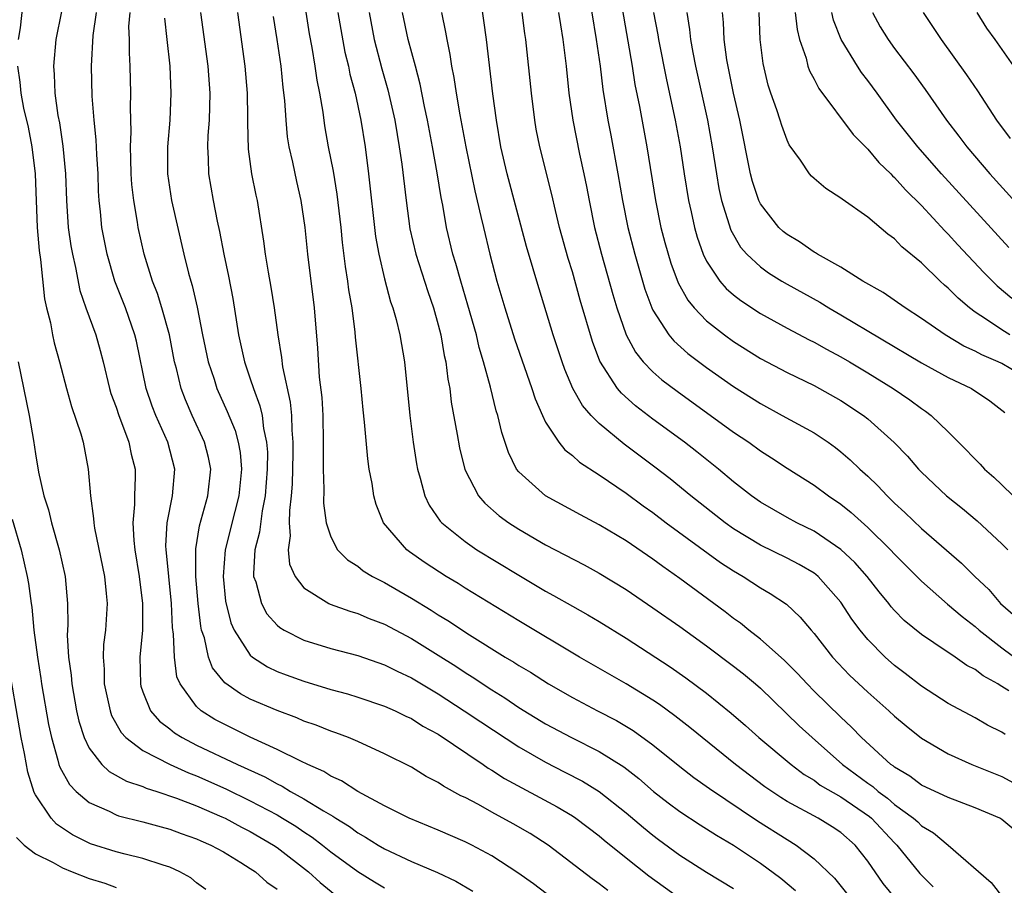
# Model space of a CAD drawing. Units: inches. Extents: x 2664000 to 2667000, y 1551019 to 1554000.
# Drawn here: x 2664096 to 2664169, y 1551116 to 1551180 of the extents above; entities that cross this region are included whole.
import ezdxf

# ---------------------------------------------------------------- set-up
doc = ezdxf.new("R2010")
doc.units = ezdxf.units.IN
doc.header["$MEASUREMENT"] = 0
doc.layers.add('LD26641551_2ft', color=134, linetype='Continuous')

msp = doc.modelspace()

# ---------------------------------------------------------------- linework, layer by layer
at = {"layer": 'LD26641551_2ft'}
for points, elevation in [([(2664095.374, 1551193.374), (2664095.829, 1551191), (2664096.145, 1551189), (2664096.217, 1551188.217), (2664096.369, 1551187), (2664096.442, 1551185), (2664096.415, 1551184.415), (2664096.285, 1551183), (2664096.069, 1551181.931), (2664095.857, 1551179.857), (2664095.713, 1551179)], 9422), ([(2664161.098, 1551115), (2664160.145, 1551116.144), (2664159, 1551117.795), (2664158.056, 1551119), (2664157, 1551119.93), (2664156.358, 1551120.359), (2664155.313, 1551121), (2664153, 1551122.253), (2664152.534, 1551122.534), (2664151.345, 1551123.345), (2664149.159, 1551125), (2664145.753, 1551127.753), (2664144.631, 1551128.631), (2664143.478, 1551129.479), (2664143, 1551129.796), (2664141, 1551131.011), (2664137.529, 1551133), (2664133, 1551135.698), (2664129, 1551138.142), (2664128.477, 1551138.477), (2664127.601, 1551139), (2664126.026, 1551140.026), (2664124.849, 1551140.849), (2664124.653, 1551141), (2664122.935, 1551143), (2664122.373, 1551144.374), (2664122.203, 1551145), (2664122.067, 1551145.934), (2664121.865, 1551147), (2664121.756, 1551147.755), (2664121.506, 1551150.494), (2664121.405, 1551151.404), (2664121.256, 1551153), (2664120.835, 1551156.835), (2664120.81, 1551157.19), (2664120.578, 1551159), (2664120.348, 1551160.348), (2664120.275, 1551161), (2664120.092, 1551162.092), (2664119.871, 1551163.871), (2664119.759, 1551165), (2664119.474, 1551167.474), (2664119.189, 1551169.188), (2664118.83, 1551171), (2664118.556, 1551172.556), (2664118.423, 1551173.577), (2664118.181, 1551175), (2664117.976, 1551175.976), (2664117.838, 1551177), (2664117.606, 1551178.394), (2664117.412, 1551179.412), (2664116.854, 1551183)], 9406), ([(2664169.231, 1551127.231), (2664169, 1551127.401), (2664167.936, 1551127.936), (2664167, 1551128.486), (2664165, 1551129.551), (2664163, 1551130.83), (2664161.785, 1551131.785), (2664161, 1551132.37), (2664160.297, 1551133), (2664159, 1551134.32), (2664158.435, 1551135), (2664157.827, 1551135.827), (2664157, 1551137.095), (2664155.306, 1551139), (2664155.145, 1551139.145), (2664155, 1551139.248), (2664153.9, 1551139.9), (2664153, 1551140.36), (2664151, 1551141.336), (2664149, 1551142.557), (2664148.378, 1551143), (2664145.824, 1551145), (2664144.272, 1551146.272), (2664143.148, 1551147.148), (2664140.864, 1551148.864), (2664139, 1551150.395), (2664138.4, 1551151), (2664137.746, 1551151.746), (2664137.039, 1551153), (2664136.429, 1551154.429), (2664136.228, 1551155), (2664135.573, 1551157), (2664134.34, 1551161), (2664134.084, 1551161.916), (2664133.588, 1551163.587), (2664132.126, 1551169), (2664131.673, 1551171), (2664131.332, 1551173), (2664131.061, 1551174.939), (2664130.59, 1551179), (2664130.411, 1551180.411), (2664130.021, 1551183)], 9396), ([(2664138.111, 1551183), (2664138.779, 1551179), (2664139.064, 1551177), (2664139.275, 1551175.274), (2664139.638, 1551173), (2664139.864, 1551171.864), (2664140.391, 1551169), (2664140.728, 1551167), (2664141.131, 1551165), (2664141.641, 1551163), (2664142.399, 1551160.398), (2664142.921, 1551159), (2664143, 1551158.834), (2664144.173, 1551157), (2664144.546, 1551156.546), (2664145.607, 1551155.607), (2664147, 1551154.561), (2664149, 1551153.153), (2664151, 1551151.879), (2664152.638, 1551151), (2664155, 1551149.699), (2664156.048, 1551149), (2664156.602, 1551148.602), (2664157, 1551148.288), (2664157.696, 1551147.696), (2664158.408, 1551147), (2664159, 1551146.465), (2664159.751, 1551145.751), (2664160.44, 1551145), (2664160.733, 1551144.733), (2664161, 1551144.46), (2664161.76, 1551143.76), (2664163, 1551142.567), (2664165.985, 1551139.985), (2664166.982, 1551139), (2664168.021, 1551138.021), (2664168.893, 1551137), (2664170.011, 1551136.011)], 9390), ([(2664140.7, 1551181.3), (2664141.445, 1551177), (2664141.658, 1551175.658), (2664141.993, 1551174.007), (2664142.537, 1551171), (2664143.19, 1551167), (2664143.597, 1551165), (2664143.883, 1551163.883), (2664144.329, 1551162.329), (2664144.875, 1551160.875), (2664145.587, 1551159.587), (2664146.078, 1551159), (2664147, 1551158.05), (2664148.33, 1551157), (2664149, 1551156.515), (2664151, 1551155.25), (2664153, 1551154.19), (2664155, 1551153.223), (2664157, 1551152.114), (2664158.678, 1551151), (2664159, 1551150.745), (2664160.977, 1551148.977), (2664161.96, 1551147.96), (2664162.783, 1551147), (2664163, 1551146.774), (2664164.877, 1551145), (2664166.065, 1551144.065), (2664167.157, 1551143.157), (2664169, 1551141.439), (2664169.446, 1551141)], 9388), ([(2664098.921, 1551181.079), (2664098.505, 1551179), (2664098.342, 1551177), (2664098.397, 1551176.397), (2664098.445, 1551175), (2664098.672, 1551173.329), (2664098.781, 1551172.781), (2664099.045, 1551171.045), (2664099.236, 1551169), (2664099.296, 1551167), (2664099.438, 1551165), (2664099.636, 1551163.636), (2664099.747, 1551163), (2664099.978, 1551162.022), (2664100.307, 1551160.307), (2664100.756, 1551159), (2664101.489, 1551157), (2664101.826, 1551155.826), (2664102.041, 1551155), (2664102.509, 1551153), (2664102.62, 1551152.62), (2664103, 1551151.602), (2664103.198, 1551151), (2664103.34, 1551150.66), (2664103.958, 1551149), (2664104.124, 1551148.124), (2664104.412, 1551147), (2664104.42, 1551146.42), (2664104.362, 1551145), (2664104.373, 1551144.373), (2664104.248, 1551143), (2664104.314, 1551141.686), (2664104.395, 1551141), (2664104.724, 1551139), (2664104.973, 1551137), (2664104.959, 1551135), (2664104.779, 1551133), (2664104.808, 1551131), (2664104.846, 1551130.846), (2664105, 1551130.402), (2664105.559, 1551129), (2664106.229, 1551128.229), (2664107, 1551127.645), (2664107.353, 1551127.353), (2664107.915, 1551127), (2664109, 1551126.447), (2664112.04, 1551125), (2664114.071, 1551124.071), (2664115, 1551123.551), (2664115.382, 1551123.382), (2664116.006, 1551123), (2664117, 1551122.454), (2664118.444, 1551121.556), (2664119.158, 1551121.158), (2664119.375, 1551121), (2664120.38, 1551120.38), (2664121, 1551119.913), (2664121.594, 1551119.594), (2664122.515, 1551119), (2664123, 1551118.709), (2664125, 1551117.787), (2664126.949, 1551116.949), (2664128.305, 1551116.305), (2664129.57, 1551115.57)], 9420), ([(2664135.561, 1551115), (2664134.1, 1551116.1), (2664132.943, 1551116.943), (2664131, 1551118.194), (2664129.496, 1551119), (2664129, 1551119.247), (2664127, 1551120.117), (2664124.847, 1551121), (2664123, 1551121.926), (2664121.016, 1551122.984), (2664119.794, 1551123.794), (2664119, 1551124.139), (2664118.48, 1551124.48), (2664117.277, 1551125), (2664116.755, 1551125.245), (2664115, 1551126.128), (2664113, 1551127.028), (2664111, 1551128.016), (2664110.363, 1551128.363), (2664109.341, 1551129), (2664109, 1551129.311), (2664107.766, 1551131), (2664107.537, 1551131.537), (2664107.34, 1551133), (2664107.286, 1551134.713), (2664107.213, 1551135.213), (2664107.123, 1551137), (2664106.921, 1551139), (2664106.763, 1551140.764), (2664106.729, 1551141), (2664106.717, 1551141.283), (2664106.802, 1551143), (2664107.194, 1551145), (2664107.371, 1551147), (2664106.844, 1551149), (2664105.963, 1551151), (2664105.698, 1551151.698), (2664105.253, 1551153), (2664104.522, 1551156.521), (2664104.408, 1551157), (2664103.691, 1551159), (2664102.898, 1551161), (2664102.324, 1551163), (2664101.943, 1551165), (2664101.841, 1551166.159), (2664101.74, 1551167), (2664101.693, 1551167.693), (2664101.656, 1551169), (2664101.562, 1551170.438), (2664101.52, 1551171.52), (2664101.357, 1551173), (2664101.217, 1551174.783), (2664101.161, 1551177), (2664101.287, 1551179.287), (2664101.548, 1551181)], 9418), ([(2664139.626, 1551115.626), (2664139, 1551116.111), (2664138.476, 1551116.476), (2664135.189, 1551119), (2664133.86, 1551119.859), (2664132.591, 1551120.591), (2664131, 1551121.445), (2664129.99, 1551122.01), (2664129, 1551122.53), (2664128.677, 1551122.677), (2664127.389, 1551123.389), (2664127, 1551123.663), (2664126.111, 1551124.111), (2664125, 1551124.79), (2664123, 1551125.799), (2664121, 1551126.705), (2664120.307, 1551127), (2664119.36, 1551127.36), (2664119, 1551127.477), (2664117.918, 1551127.918), (2664117, 1551128.235), (2664116.469, 1551128.469), (2664115, 1551129.014), (2664113, 1551129.876), (2664112.262, 1551130.262), (2664111.091, 1551131.091), (2664110.193, 1551132.192), (2664109.887, 1551133), (2664109.576, 1551134.424), (2664109.373, 1551135), (2664109.303, 1551135.303), (2664109.106, 1551137), (2664108.944, 1551139), (2664108.948, 1551141.052), (2664109.219, 1551142.781), (2664109.843, 1551145), (2664110.059, 1551147), (2664109.877, 1551147.877), (2664109.585, 1551149), (2664108.657, 1551151), (2664108.167, 1551152.167), (2664107.86, 1551153), (2664107.501, 1551154.5), (2664107.361, 1551155), (2664106.971, 1551157), (2664106.421, 1551159), (2664106.082, 1551160.082), (2664105.711, 1551161), (2664105.092, 1551163), (2664104.657, 1551165), (2664104.605, 1551165.395), (2664104.326, 1551167), (2664104.185, 1551168.186), (2664104.13, 1551169), (2664104.109, 1551170.109), (2664104.065, 1551171), (2664104.114, 1551172.114), (2664104.07, 1551173.93), (2664104.105, 1551175), (2664104.048, 1551177), (2664103.993, 1551177.993), (2664103.995, 1551179), (2664103.962, 1551179.962), (2664104.038, 1551181)], 9416), ([(2664106.596, 1551180.596), (2664106.788, 1551179), (2664106.997, 1551177.003), (2664107.087, 1551175), (2664106.995, 1551172.995), (2664106.822, 1551171), (2664106.825, 1551169), (2664107.126, 1551167), (2664108.052, 1551163), (2664108.402, 1551161.598), (2664108.57, 1551161), (2664108.679, 1551160.679), (2664109.052, 1551159.052), (2664109.447, 1551157), (2664109.865, 1551155), (2664110.297, 1551153.703), (2664110.511, 1551153), (2664111.28, 1551151.28), (2664111.865, 1551149.865), (2664112.093, 1551149), (2664112.239, 1551148.239), (2664112.342, 1551147), (2664112.153, 1551145), (2664111.843, 1551143.843), (2664111.136, 1551141), (2664110.979, 1551139), (2664111.161, 1551137.161), (2664111.549, 1551135.549), (2664111.798, 1551135), (2664113, 1551133.146), (2664113.173, 1551133), (2664114.278, 1551132.277), (2664115, 1551131.938), (2664115.676, 1551131.675), (2664117, 1551131.194), (2664119, 1551130.592), (2664120.251, 1551130.251), (2664121, 1551130.018), (2664123, 1551129.352), (2664123.783, 1551129), (2664124.597, 1551128.597), (2664125, 1551128.418), (2664125.863, 1551127.863), (2664127, 1551127.249), (2664130.345, 1551125), (2664130.727, 1551124.727), (2664131, 1551124.571), (2664131.948, 1551123.948), (2664135.852, 1551121.852), (2664137, 1551121.167), (2664137.249, 1551121), (2664139, 1551119.677), (2664139.365, 1551119.365), (2664141, 1551118.053), (2664142.704, 1551116.704), (2664145, 1551115.032)], 9414), ([(2664109.288, 1551181), (2664109.847, 1551177), (2664109.984, 1551175), (2664109.929, 1551173), (2664109.84, 1551171.84), (2664109.808, 1551171), (2664109.866, 1551170.134), (2664109.886, 1551169), (2664110.237, 1551167), (2664110.536, 1551165.464), (2664110.707, 1551164.707), (2664111.03, 1551163), (2664111.38, 1551161.38), (2664111.697, 1551159.698), (2664112.119, 1551157), (2664112.559, 1551155), (2664113, 1551153.736), (2664113.236, 1551153), (2664113.718, 1551151.718), (2664113.876, 1551151), (2664113.987, 1551150.013), (2664114.213, 1551149), (2664114.27, 1551148.27), (2664114.263, 1551147), (2664114.119, 1551145), (2664113.887, 1551143.887), (2664113.695, 1551142.305), (2664113.343, 1551141), (2664113.226, 1551139.227), (2664113.247, 1551139), (2664113.403, 1551138.597), (2664113.829, 1551137), (2664114.23, 1551136.23), (2664115, 1551135.367), (2664115.192, 1551135.192), (2664115.52, 1551135), (2664117, 1551134.255), (2664119, 1551133.643), (2664121, 1551133.112), (2664123, 1551132.42), (2664123.939, 1551131.939), (2664125, 1551131.454), (2664127, 1551130.258), (2664128.942, 1551129), (2664130.166, 1551128.166), (2664133, 1551126.308), (2664135, 1551125.165), (2664136.437, 1551124.437), (2664137.749, 1551123.749), (2664139, 1551122.977), (2664141, 1551121.409), (2664142.298, 1551120.298), (2664143, 1551119.729), (2664143.416, 1551119.416), (2664145, 1551118.256), (2664147, 1551116.978), (2664149, 1551115.754)], 9412), ([(2664112.045, 1551181), (2664112.596, 1551177), (2664112.769, 1551175), (2664112.8, 1551173.2), (2664112.789, 1551172.789), (2664112.84, 1551170.84), (2664113.093, 1551169), (2664113.406, 1551167.406), (2664113.5, 1551167), (2664113.984, 1551163.983), (2664114.108, 1551163), (2664114.332, 1551161.668), (2664114.542, 1551160.542), (2664114.783, 1551159), (2664115.039, 1551157), (2664115.317, 1551155.317), (2664115.391, 1551154.609), (2664115.981, 1551151.981), (2664116.071, 1551151), (2664116.093, 1551149.907), (2664116.181, 1551149), (2664116.176, 1551148.176), (2664116.114, 1551145.886), (2664116.05, 1551145), (2664115.908, 1551143.908), (2664115.9, 1551143), (2664115.981, 1551142.019), (2664115.824, 1551141), (2664115.928, 1551139.928), (2664116.344, 1551139), (2664117, 1551138.154), (2664118.84, 1551137), (2664118.948, 1551136.948), (2664120.413, 1551136.413), (2664121, 1551136.248), (2664121.867, 1551135.867), (2664123, 1551135.441), (2664125, 1551134.381), (2664127, 1551133.145), (2664128.312, 1551132.312), (2664129, 1551131.855), (2664129.53, 1551131.53), (2664131, 1551130.549), (2664131.958, 1551129.958), (2664133, 1551129.252), (2664135, 1551128.031), (2664136.928, 1551127), (2664139, 1551125.965), (2664140.822, 1551124.822), (2664141.949, 1551123.949), (2664143.046, 1551123), (2664144.14, 1551122.14), (2664145, 1551121.489), (2664146.505, 1551120.505), (2664147.728, 1551119.728), (2664149, 1551118.993), (2664151, 1551117.663), (2664152.522, 1551116.522), (2664153.619, 1551115.619)], 9410), ([(2664114.713, 1551180.713), (2664114.985, 1551179), (2664115.27, 1551177), (2664115.428, 1551175.429), (2664115.552, 1551174.447), (2664115.644, 1551173), (2664115.757, 1551171.756), (2664115.874, 1551171), (2664116.136, 1551169.864), (2664116.43, 1551168.43), (2664116.766, 1551167), (2664117.054, 1551165), (2664117.267, 1551163), (2664117.766, 1551159), (2664118.001, 1551156.001), (2664118.143, 1551153.857), (2664118.323, 1551152.323), (2664118.395, 1551151), (2664118.438, 1551149), (2664118.418, 1551148.418), (2664118.435, 1551147), (2664118.489, 1551145.511), (2664118.462, 1551144.462), (2664118.655, 1551143), (2664119, 1551141.945), (2664119.508, 1551141), (2664120.246, 1551140.246), (2664121, 1551139.768), (2664121.419, 1551139.419), (2664122.104, 1551139), (2664123, 1551138.544), (2664124.078, 1551137.922), (2664125, 1551137.387), (2664126.485, 1551136.485), (2664127, 1551136.153), (2664127.723, 1551135.723), (2664129.343, 1551134.657), (2664131.996, 1551133), (2664132.625, 1551132.626), (2664133, 1551132.373), (2664133.864, 1551131.864), (2664135.212, 1551131), (2664137, 1551129.982), (2664138.869, 1551129), (2664140.28, 1551128.28), (2664141.531, 1551127.531), (2664143, 1551126.459), (2664145, 1551124.844), (2664146.041, 1551124.041), (2664147.209, 1551123.209), (2664150.798, 1551120.798), (2664153, 1551119.402), (2664153.669, 1551119), (2664155, 1551117.983), (2664156.537, 1551116.537), (2664157.422, 1551115.422)], 9408), ([(2664119.518, 1551181), (2664119.733, 1551179.733), (2664120.054, 1551178.054), (2664120.312, 1551177), (2664120.423, 1551176.423), (2664120.811, 1551175), (2664121.24, 1551173), (2664121.55, 1551171), (2664121.803, 1551169), (2664122.335, 1551164.334), (2664122.574, 1551163), (2664123, 1551161.173), (2664123.457, 1551159.457), (2664123.622, 1551159), (2664123.868, 1551158.132), (2664124.139, 1551157), (2664124.487, 1551155), (2664124.885, 1551151), (2664125.14, 1551149), (2664125.385, 1551147.386), (2664125.46, 1551147), (2664125.665, 1551146.335), (2664125.995, 1551145), (2664126.314, 1551144.314), (2664127.134, 1551143.134), (2664127.26, 1551143), (2664129, 1551141.605), (2664129.877, 1551141), (2664133, 1551139.093), (2664135, 1551137.914), (2664135.594, 1551137.594), (2664137, 1551136.789), (2664138.151, 1551136.151), (2664139, 1551135.646), (2664141, 1551134.401), (2664144.283, 1551132.283), (2664145.459, 1551131.459), (2664147, 1551130.301), (2664148.827, 1551128.827), (2664149.899, 1551127.899), (2664150.89, 1551127), (2664153.287, 1551125), (2664154.265, 1551124.265), (2664155, 1551123.822), (2664155.469, 1551123.469), (2664157, 1551122.582), (2664159.126, 1551121.126), (2664159.27, 1551121), (2664161, 1551119.153), (2664161.161, 1551119), (2664162.882, 1551116.882), (2664163, 1551116.749), (2664163.887, 1551115.887)], 9404), ([(2664121.844, 1551181), (2664122.236, 1551179), (2664122.801, 1551176.801), (2664123.253, 1551175.253), (2664123.769, 1551173), (2664123.932, 1551171.932), (2664124.099, 1551171), (2664124.282, 1551169.718), (2664124.601, 1551167), (2664124.892, 1551164.893), (2664125.328, 1551163), (2664126.217, 1551160.217), (2664126.64, 1551159), (2664127, 1551157.737), (2664127.192, 1551157), (2664127.452, 1551155.452), (2664127.563, 1551155), (2664127.708, 1551153.708), (2664127.856, 1551153), (2664127.973, 1551151.974), (2664128.412, 1551149.587), (2664128.582, 1551148.582), (2664128.981, 1551146.981), (2664130.004, 1551145), (2664130.464, 1551144.464), (2664131.531, 1551143.531), (2664132.269, 1551143), (2664133, 1551142.528), (2664135, 1551141.364), (2664137.862, 1551139.862), (2664139, 1551139.24), (2664141, 1551138.024), (2664143, 1551136.663), (2664145, 1551135.274), (2664147, 1551133.833), (2664149, 1551132.324), (2664149.741, 1551131.741), (2664150.643, 1551131), (2664151, 1551130.689), (2664153.889, 1551127.889), (2664154.852, 1551127), (2664157.121, 1551125), (2664159, 1551123.62), (2664159.37, 1551123.37), (2664159.78, 1551123), (2664160.483, 1551122.484), (2664161, 1551122.03), (2664162.413, 1551121), (2664162.724, 1551120.724), (2664163, 1551120.443), (2664163.909, 1551119.909), (2664164.99, 1551119), (2664168.201, 1551116.201), (2664169.153, 1551115)], 9402), ([(2664170.042, 1551120.042), (2664169, 1551120.908), (2664168.841, 1551121), (2664167, 1551121.772), (2664165, 1551122.538), (2664163, 1551123.468), (2664162.128, 1551124.128), (2664161, 1551124.792), (2664160.89, 1551124.89), (2664160.728, 1551125), (2664158.547, 1551127), (2664157.792, 1551127.792), (2664157, 1551128.513), (2664155, 1551130.472), (2664154.479, 1551131), (2664153.777, 1551131.777), (2664152.767, 1551132.767), (2664151, 1551134.331), (2664150.135, 1551135), (2664149.518, 1551135.518), (2664149, 1551135.88), (2664148.376, 1551136.376), (2664147.542, 1551137), (2664145, 1551138.863), (2664143.735, 1551139.735), (2664143, 1551140.284), (2664141, 1551141.653), (2664139, 1551142.862), (2664137.593, 1551143.593), (2664134.988, 1551145), (2664133, 1551146.801), (2664132.844, 1551147), (2664132.227, 1551148.227), (2664131.729, 1551149.729), (2664131.441, 1551151), (2664131.33, 1551151.33), (2664130.903, 1551153.097), (2664130.382, 1551155), (2664130.057, 1551156.057), (2664129.841, 1551157), (2664129.217, 1551159.217), (2664128.681, 1551161), (2664128.317, 1551162.317), (2664128.101, 1551163), (2664127.624, 1551165), (2664127.339, 1551166.661), (2664127.223, 1551167.223), (2664126.929, 1551169.071), (2664126.582, 1551171), (2664126.209, 1551173), (2664125.987, 1551174.014), (2664125.663, 1551175.663), (2664125.296, 1551177), (2664124.774, 1551179), (2664124.347, 1551181)], 9400), ([(2664127.236, 1551181), (2664127.547, 1551179.547), (2664127.632, 1551179), (2664127.876, 1551177.875), (2664127.997, 1551177), (2664128.174, 1551176.173), (2664128.339, 1551175), (2664128.603, 1551173.397), (2664129.047, 1551171), (2664129.722, 1551167.722), (2664130.188, 1551165.812), (2664130.363, 1551165), (2664130.843, 1551163), (2664131.369, 1551161), (2664131.963, 1551159), (2664132.695, 1551156.695), (2664133.98, 1551153), (2664134.223, 1551152.223), (2664134.766, 1551151), (2664135, 1551150.508), (2664135.986, 1551149), (2664136.433, 1551148.433), (2664137, 1551148.011), (2664137.521, 1551147.521), (2664139, 1551146.585), (2664141, 1551145.216), (2664142.267, 1551144.267), (2664143, 1551143.758), (2664143.993, 1551143), (2664148.044, 1551140.044), (2664149, 1551139.413), (2664149.709, 1551139), (2664151, 1551138.148), (2664151.733, 1551137.733), (2664152.951, 1551136.951), (2664153.974, 1551135.974), (2664154.778, 1551135), (2664155, 1551134.753), (2664156.366, 1551133), (2664157.648, 1551131.648), (2664159, 1551130.381), (2664160.58, 1551129), (2664161, 1551128.606), (2664161.869, 1551127.869), (2664163, 1551126.968), (2664165, 1551125.783), (2664166.747, 1551125), (2664169, 1551124.106), (2664171.003, 1551123.003)], 9398), ([(2664169.518, 1551130.482), (2664169, 1551130.817), (2664168.878, 1551130.878), (2664168.704, 1551131), (2664167.598, 1551131.598), (2664167, 1551132.077), (2664166.385, 1551132.385), (2664165.508, 1551133), (2664163.937, 1551134.064), (2664163, 1551134.676), (2664161.725, 1551135.725), (2664161, 1551136.478), (2664160.754, 1551136.753), (2664160.564, 1551137), (2664159.848, 1551137.848), (2664158.952, 1551139), (2664158.032, 1551140.032), (2664157, 1551141.01), (2664155, 1551142.376), (2664153.723, 1551143), (2664153, 1551143.392), (2664151, 1551144.544), (2664150.353, 1551145), (2664149, 1551146.061), (2664147.873, 1551147), (2664146.278, 1551148.278), (2664145.342, 1551149), (2664143, 1551150.72), (2664141.707, 1551151.707), (2664140.65, 1551152.65), (2664140.363, 1551153), (2664139.048, 1551155.048), (2664138.495, 1551156.495), (2664137.585, 1551159.585), (2664137, 1551161.691), (2664136.688, 1551162.688), (2664136.046, 1551165), (2664135.735, 1551166.266), (2664135.465, 1551167.465), (2664134.565, 1551171), (2664134.307, 1551172.308), (2664134.19, 1551173), (2664133.945, 1551175), (2664133.525, 1551179), (2664133.452, 1551179.452), (2664133.253, 1551181)], 9394), ([(2664135.97, 1551181), (2664136.102, 1551180.102), (2664136.286, 1551179), (2664136.53, 1551177), (2664136.742, 1551175), (2664137.024, 1551173), (2664137.536, 1551170.464), (2664137.859, 1551169), (2664138.05, 1551168.05), (2664138.236, 1551167), (2664138.652, 1551165), (2664139.176, 1551163), (2664140.009, 1551160.009), (2664140.31, 1551159), (2664141.007, 1551157), (2664141.7, 1551155.7), (2664142.273, 1551155), (2664143, 1551154.24), (2664143.656, 1551153.656), (2664144.794, 1551152.794), (2664149, 1551149.758), (2664150.139, 1551149), (2664151, 1551148.365), (2664151.837, 1551147.837), (2664153, 1551147.064), (2664155, 1551145.798), (2664156.072, 1551145), (2664157, 1551144.377), (2664157.76, 1551143.76), (2664159, 1551142.645), (2664160.694, 1551141), (2664161, 1551140.669), (2664163, 1551138.658), (2664164.937, 1551136.937), (2664166.025, 1551136.025), (2664167, 1551135.282), (2664167.307, 1551135), (2664169, 1551133.682), (2664170.542, 1551132.542)], 9392), ([(2664143.045, 1551181), (2664143.354, 1551179.353), (2664143.405, 1551179), (2664144.001, 1551176.001), (2664144.664, 1551173), (2664145.031, 1551171), (2664145.326, 1551169), (2664145.65, 1551167), (2664145.848, 1551166.152), (2664146.09, 1551165), (2664146.287, 1551164.287), (2664146.747, 1551163), (2664147, 1551162.485), (2664147.993, 1551161), (2664148.457, 1551160.457), (2664149, 1551159.992), (2664149.553, 1551159.553), (2664151, 1551158.598), (2664153, 1551157.498), (2664154.638, 1551156.638), (2664155, 1551156.465), (2664155.933, 1551155.933), (2664157, 1551155.374), (2664157.635, 1551155), (2664159, 1551154.18), (2664160.9, 1551153), (2664162.148, 1551152.148), (2664163, 1551151.51), (2664163.311, 1551151.311), (2664163.73, 1551151), (2664165, 1551149.768), (2664165.765, 1551149), (2664167.371, 1551147.371), (2664167.703, 1551147), (2664168.395, 1551146.395), (2664169, 1551145.826), (2664169.831, 1551145)], 9386), ([(2664145.527, 1551181), (2664145.733, 1551179.732), (2664145.802, 1551179), (2664145.971, 1551178.029), (2664146.176, 1551177), (2664147.055, 1551173), (2664147.41, 1551171), (2664147.722, 1551169), (2664147.909, 1551167.909), (2664148.113, 1551167), (2664148.797, 1551164.797), (2664149.531, 1551163.532), (2664149.998, 1551163), (2664151, 1551162.058), (2664151.619, 1551161.619), (2664152.603, 1551161), (2664153, 1551160.766), (2664155.424, 1551159.424), (2664156.115, 1551159), (2664157, 1551158.498), (2664163, 1551154.92), (2664165, 1551153.815), (2664166.737, 1551153), (2664168.097, 1551152.097), (2664169, 1551151.401), (2664169.207, 1551151.207)], 9384), ([(2664171, 1551153.665), (2664169, 1551154.863), (2664168.718, 1551155), (2664167.504, 1551155.505), (2664167, 1551155.789), (2664166.16, 1551156.16), (2664164.772, 1551157), (2664163, 1551158.228), (2664161.778, 1551159), (2664160.155, 1551160.156), (2664158.644, 1551161), (2664157, 1551162.029), (2664155.27, 1551163), (2664155.111, 1551163.111), (2664155, 1551163.166), (2664153.924, 1551163.924), (2664153, 1551164.468), (2664152.705, 1551164.705), (2664152.39, 1551165), (2664151, 1551166.762), (2664150.884, 1551167), (2664150.42, 1551168.42), (2664150.276, 1551169), (2664149.469, 1551173), (2664148.996, 1551175), (2664148.515, 1551177.485), (2664148.315, 1551179), (2664148.26, 1551180.26), (2664148.183, 1551181)], 9382), ([(2664169.594, 1551157), (2664169, 1551157.369), (2664167.85, 1551158.15), (2664167, 1551158.696), (2664166.583, 1551159), (2664165.73, 1551159.73), (2664165, 1551160.474), (2664164.709, 1551160.709), (2664164.392, 1551161), (2664163, 1551162.364), (2664161.554, 1551163.554), (2664161, 1551164.148), (2664160.496, 1551164.496), (2664159, 1551165.762), (2664157.094, 1551167.094), (2664157, 1551167.187), (2664155.888, 1551167.888), (2664155, 1551168.646), (2664154.817, 1551168.818), (2664154.658, 1551169), (2664153.993, 1551170.006), (2664153.16, 1551171.16), (2664153, 1551171.5), (2664152.591, 1551172.591), (2664152.479, 1551173), (2664152.23, 1551173.77), (2664151.783, 1551175), (2664151.594, 1551175.594), (2664151.208, 1551177.208), (2664150.985, 1551179), (2664150.907, 1551181)], 9380), ([(2664153.596, 1551181), (2664153.734, 1551179.735), (2664153.923, 1551179), (2664154.404, 1551177.596), (2664154.542, 1551177), (2664154.659, 1551176.66), (2664155, 1551176.054), (2664155.355, 1551175.355), (2664157.918, 1551171.917), (2664159, 1551170.839), (2664159.838, 1551169.838), (2664160.719, 1551169), (2664160.851, 1551168.851), (2664161, 1551168.729), (2664161.808, 1551167.808), (2664163, 1551166.629), (2664164.739, 1551164.739), (2664165, 1551164.488), (2664165.707, 1551163.707), (2664167.65, 1551161.65), (2664168.657, 1551160.657), (2664169.739, 1551159.739)], 9378), ([(2664169.51, 1551163.51), (2664164.49, 1551169), (2664162.734, 1551171), (2664161.157, 1551173), (2664159.703, 1551175), (2664159, 1551175.948), (2664158.538, 1551176.538), (2664158.236, 1551177), (2664157.028, 1551179), (2664156.448, 1551180.448), (2664156.319, 1551181)], 9376), ([(2664159.351, 1551181), (2664159.938, 1551179.938), (2664160.514, 1551179), (2664161, 1551178.331), (2664162.437, 1551176.437), (2664163.279, 1551175.279), (2664164.863, 1551173), (2664165.795, 1551171.795), (2664166.385, 1551171), (2664168.103, 1551169), (2664171, 1551165.785)], 9374), ([(2664163.131, 1551181), (2664164.474, 1551179), (2664166.367, 1551176.367), (2664167.171, 1551175.171), (2664168.591, 1551173), (2664169.614, 1551171.614)], 9372), ([(2664167.118, 1551181), (2664167.844, 1551179.844), (2664168.482, 1551179), (2664169.852, 1551177)], 9370), ([(2664095.655, 1551177), (2664095.829, 1551175.829), (2664095.895, 1551175), (2664096.111, 1551173.889), (2664096.457, 1551172.457), (2664096.731, 1551171), (2664096.961, 1551169), (2664097.127, 1551165), (2664097.275, 1551163.275), (2664097.378, 1551162.622), (2664097.678, 1551159.678), (2664097.826, 1551159), (2664098.106, 1551157.894), (2664098.264, 1551157), (2664098.398, 1551156.398), (2664098.789, 1551155), (2664099.3, 1551153), (2664099.669, 1551151.669), (2664100.369, 1551149.63), (2664100.551, 1551149), (2664100.925, 1551147), (2664101.083, 1551145), (2664101.329, 1551143.329), (2664101.335, 1551143), (2664101.392, 1551142.607), (2664102.136, 1551139), (2664102.269, 1551137.731), (2664102.325, 1551137), (2664102.203, 1551135), (2664102.072, 1551133.928), (2664102.03, 1551133), (2664102.104, 1551132.104), (2664102.113, 1551131), (2664102.55, 1551129), (2664102.661, 1551128.661), (2664103.377, 1551127.378), (2664103.735, 1551127), (2664105, 1551126.046), (2664107.033, 1551125), (2664108.385, 1551124.385), (2664109, 1551124.151), (2664111.184, 1551123.184), (2664113, 1551122.303), (2664115, 1551121.239), (2664115.411, 1551121), (2664116.395, 1551120.395), (2664117, 1551119.98), (2664117.598, 1551119.598), (2664118.386, 1551119), (2664119, 1551118.506), (2664121, 1551117.021), (2664122.25, 1551116.25), (2664123, 1551115.814)], 9422), ([(2664095.707, 1551155), (2664096.533, 1551151), (2664096.858, 1551149.143), (2664097, 1551148.143), (2664097.232, 1551146.768), (2664097.62, 1551145), (2664097.962, 1551143.962), (2664098.179, 1551143), (2664098.769, 1551141), (2664099.217, 1551139), (2664099.384, 1551137), (2664099.404, 1551135.404), (2664099.365, 1551134.635), (2664099.455, 1551133), (2664099.648, 1551131.648), (2664099.693, 1551131), (2664100.061, 1551129), (2664100.228, 1551128.228), (2664100.621, 1551127), (2664101, 1551126.21), (2664101.933, 1551125), (2664102.479, 1551124.48), (2664103.765, 1551123.765), (2664105, 1551123.363), (2664105.248, 1551123.248), (2664106.027, 1551123), (2664107.498, 1551122.502), (2664109, 1551121.912), (2664110.888, 1551121.112), (2664111.13, 1551121), (2664112.344, 1551120.344), (2664113, 1551120.016), (2664114.739, 1551119), (2664115, 1551118.818), (2664117.334, 1551117), (2664118.2, 1551116.2), (2664119.305, 1551115.305)], 9424), ([(2664095.265, 1551143.265), (2664095.929, 1551141), (2664096.385, 1551139), (2664096.487, 1551138.487), (2664096.67, 1551137), (2664096.722, 1551136.722), (2664096.883, 1551135), (2664097.135, 1551133), (2664097.393, 1551131.393), (2664097.443, 1551131), (2664097.973, 1551127.973), (2664098.179, 1551127), (2664098.666, 1551125.334), (2664098.742, 1551125), (2664098.804, 1551124.804), (2664099.521, 1551123.521), (2664100.028, 1551123), (2664101, 1551122.164), (2664102.488, 1551121.513), (2664103, 1551121.254), (2664103.187, 1551121.187), (2664105, 1551120.734), (2664106.349, 1551120.349), (2664107, 1551120.186), (2664107.858, 1551119.858), (2664109, 1551119.47), (2664109.318, 1551119.318), (2664110.066, 1551119), (2664111, 1551118.483), (2664112.296, 1551117.704), (2664113, 1551117.263), (2664113.387, 1551117), (2664114.237, 1551116.237), (2664115, 1551115.712)], 9426), ([(2664109.695, 1551115.694), (2664109, 1551116.194), (2664108.559, 1551116.559), (2664107.756, 1551117), (2664107, 1551117.352), (2664106.507, 1551117.493), (2664105, 1551118.002), (2664103.683, 1551118.317), (2664103, 1551118.504), (2664101.099, 1551119.099), (2664099.751, 1551119.751), (2664098.555, 1551120.555), (2664098.16, 1551121), (2664097, 1551122.748), (2664096.909, 1551122.909), (2664096.423, 1551124.423), (2664096.174, 1551125.826), (2664095.937, 1551127), (2664094.922, 1551132.921)], 9428), ([(2664095.573, 1551119.573), (2664096.154, 1551119), (2664097, 1551118.348), (2664098.305, 1551117.695), (2664099, 1551117.298), (2664099.723, 1551117), (2664101, 1551116.518), (2664102.159, 1551116.159), (2664103, 1551115.848)], 9430)]:
    msp.add_lwpolyline(points, dxfattribs=dict(at, elevation=elevation))

doc.saveas('drawing.dxf')
